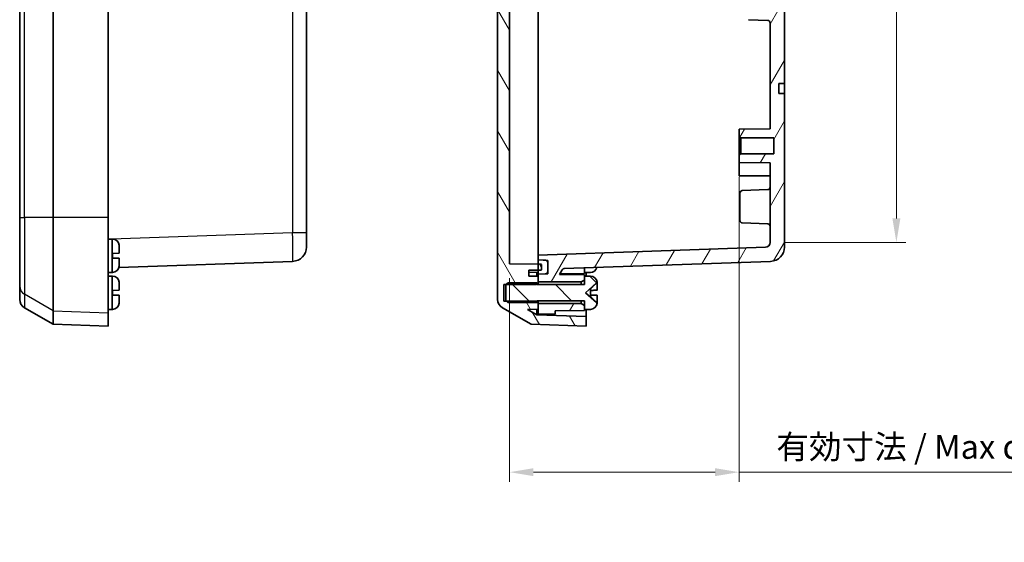
# Model space of a CAD drawing. Units: millimetres. Extents: x 29 to 3187, y 16 to 578.
# Drawn here: x 1183 to 1389, y 206 to 315 of the extents above; entities that cross this region are included whole.
import ezdxf

# ---------------------------------------------------------------- set-up
doc = ezdxf.new("R2010")
doc.units = ezdxf.units.MM
doc.header["$LTSCALE"] = 2
doc.layers.get('Defpoints').update_dxf_attribs({"lineweight": 25})
for name, color, linetype, lineweight in [('Dimension (ISO)', 7, 'Continuous', 18), ('Dimension (ISO) @ 1', 7, 'Continuous', 18), ('Visible (ISO)', 7, 'Continuous', 35), ('Visible Narrow (ISO)', 7, 'Continuous', 25)]:
    doc.layers.add(name, color=color, linetype=linetype, lineweight=lineweight)
doc.layers.add('Hatch (ISO)', color=1, linetype='Continuous', lineweight=18, true_color=0xff0000)
doc.styles.add('Note Text (TK)', font='txt')
doc.dimstyles.new('Default - Method 1b (TK)', dxfattribs={"dimscale": 2, "dimtxt": 2.5, "dimasz": 2.5, "dimexe": 1, "dimexo": 1.5, "dimgap": 1, "dimtad": 1, "dimtoh": 1, "dimrnd": 1e-08, "dimdsep": 46, "dimtxsty": 'Note Text (TK)', "dimcen": 0.09, "dimdle": 5, "dimclrd": 100, "dimclre": 100, "dimclrt": 7, "dimadec": 1, "dimazin": 1, "dimtfac": 1, "dimtmove": 0, "dimatfit": 3, "dimfxl": 0, "dimtolj": 1, "dimlwd": -1, "dimlwe": -1, "dimarcsym": 0})

# ---------------------------------------------------------------- blocks, each defined once
blk = doc.blocks.new('*D49')
at = {"layer": 'Defpoints', "color": 0, "transparency": 16777216}
for p in [(1340.21, 443.8), (1340.21, 268.88), (1366.63, 268.88)]:
    blk.add_point(p, dxfattribs=at)
at = {"layer": 'Dimension (ISO)', "color": 100, "transparency": 16777216}
for p, q in [((1343.21, 443.8), (1368.63, 443.8)), ((1366.63, 438.8), (1366.63, 273.88)), ((1343.21, 268.88), (1368.63, 268.88))]:
    blk.add_line(p, q, dxfattribs=at)
for points in [[(1365.79, 438.8), (1367.46, 438.8), (1366.63, 443.8)], [(1365.79, 273.88), (1367.46, 273.88), (1366.63, 268.88)]]:
    blk.add_solid(points, dxfattribs=at)
at = {"layer": 'Dimension (ISO)', "color": 7, "transparency": 16777216, "insert": (1361.33, 318.31), "char_height": 5, "attachment_point": 4, "rotation": 90, "style": 'Note Text (TK)'}
blk.add_mtext('\\A1;\\fＭＳ Ｐゴシック|b0|i0;有効寸法 / Max dim. 174', dxfattribs=at)
blk = doc.blocks.new('*D48')
at = {"layer": 'Defpoints', "color": 0, "transparency": 16777216}
for p in [(1333.71, 285.59), (1285.71, 264.39), (1333.71, 220.78)]:
    blk.add_point(p, dxfattribs=at)
at = {"layer": 'Dimension (ISO)', "color": 100, "transparency": 16777216}
for p, q in [((1333.71, 282.59), (1333.71, 218.78)), ((1285.71, 261.39), (1285.71, 218.78)), ((1290.71, 220.78), (1328.71, 220.78)), ((1333.71, 220.78), (1415.81, 220.78))]:
    blk.add_line(p, q, dxfattribs=at)
for points in [[(1290.71, 221.61), (1290.71, 219.95), (1285.71, 220.78)], [(1328.71, 221.61), (1328.71, 219.95), (1333.71, 220.78)]]:
    blk.add_solid(points, dxfattribs=at)
at = {"layer": 'Dimension (ISO)', "color": 7, "transparency": 16777216, "insert": (1341.51, 226.08), "char_height": 5, "attachment_point": 4, "style": 'Note Text (TK)'}
blk.add_mtext('\\A1;\\fＭＳ Ｐゴシック|b0|i0;有効寸法 / Max dim. 48', dxfattribs=at)

msp = doc.modelspace()

# ---------------------------------------------------------------- hatches: boundary and pattern name
at = {"layer": 'Hatch (ISO)'}
h = msp.add_hatch(dxfattribs=at)
h.set_pattern_fill('ANSI31', color=256, scale=50.8, angle=75.000175, style=0)
h.set_pattern_definition([(120.0002, (792, 0), (-5.49925, -3.175017), [])])
edge = h.paths.add_edge_path()
edge.add_line((1291.2087, 456.0713), (1291.4087, 456.2373))
edge.add_line((1291.4087, 456.2373), (1291.7087, 456.4863))
edge.add_line((1291.7087, 456.4863), (1291.7087, 456.5863))
edge.add_line((1291.7087, 456.5863), (1291.7087, 457.7863))
edge.add_line((1291.7087, 457.7863), (1289.4245, 457.8262))
edge.add_line((1289.4245, 457.8262), (1291.4155, 458.9756))
edge.add_line((1291.4155, 458.9756), (1301.7087, 459.3351))
edge.add_line((1301.7087, 459.3351), (1301.7087, 461.3363))
edge.add_line((1301.7087, 461.3363), (1290.2087, 460.9347))
edge.add_line((1290.2087, 460.9347), (1284.2087, 457.4706))
edge.add_ellipse((1285.2087, 455.7386), major_axis=(-1.7321, -1), ratio=1, start_angle=270, end_angle=330)
edge.add_line((1283.2087, 455.7386), (1283.2087, 256.9341))
edge.add_ellipse((1285.2087, 256.9341), major_axis=(0, -2), ratio=1, start_angle=270, end_angle=330)
edge.add_line((1284.2087, 255.202), (1290.2087, 251.7379))
edge.add_line((1290.2087, 251.7379), (1301.7087, 251.3363))
edge.add_line((1301.7087, 251.3363), (1301.7087, 253.3375))
edge.add_line((1301.7087, 253.3375), (1291.4155, 253.697))
edge.add_line((1291.4155, 253.697), (1289.4245, 254.8464))
edge.add_line((1289.4245, 254.8464), (1291.7087, 254.8863))
edge.add_line((1291.7087, 254.8863), (1291.7087, 256.0863))
edge.add_line((1291.7087, 256.0863), (1291.7087, 256.1863))
edge.add_line((1291.7087, 256.1863), (1291.4087, 256.4353))
edge.add_line((1291.4087, 256.4353), (1291.2087, 256.6013))
edge.add_line((1291.2087, 256.6013), (1285.0233, 256.6013))
edge.add_line((1285.0233, 256.6013), (1284.5087, 256.6013))
edge.add_line((1284.5087, 256.6013), (1284.5087, 260.0713))
edge.add_line((1284.5087, 260.0713), (1285.0233, 260.0713))
edge.add_line((1285.0233, 260.0713), (1291.2087, 260.0713))
edge.add_line((1291.2087, 260.0713), (1291.4087, 260.2373))
edge.add_line((1291.4087, 260.2373), (1291.7087, 260.4863))
edge.add_line((1291.7087, 260.4863), (1291.7087, 260.5863))
edge.add_line((1291.7087, 260.5863), (1291.7087, 261.7863))
edge.add_line((1291.7087, 261.7863), (1289.7087, 261.8212))
edge.add_line((1289.7087, 261.8212), (1289.7087, 263.046))
edge.add_line((1289.7087, 263.046), (1291.7087, 263.0759))
edge.add_line((1291.7087, 263.0759), (1292.2609, 263.0841))
edge.add_ellipse((1292.2587, 263.2341), major_axis=(0.15, 0.0022), ratio=1, start_angle=270, end_angle=359.144903)
edge.add_line((1292.4087, 263.2341), (1292.4087, 264.1385))
edge.add_ellipse((1292.2587, 264.1385), major_axis=(0, 0.15), ratio=1, start_angle=270, end_angle=359.144903)
edge.add_line((1292.2609, 264.2885), (1291.7087, 264.2968))
edge.add_line((1291.7087, 264.2968), (1285.7087, 264.3863))
edge.add_line((1285.7087, 264.3863), (1285.7087, 448.2863))
edge.add_line((1285.7087, 448.2863), (1291.7087, 448.3759))
edge.add_line((1291.7087, 448.3759), (1292.2609, 448.3841))
edge.add_ellipse((1292.2587, 448.5341), major_axis=(0.15, 0.0022), ratio=1, start_angle=270, end_angle=359.144903)
edge.add_line((1292.4087, 448.5341), (1292.4087, 449.4385))
edge.add_ellipse((1292.2587, 449.4385), major_axis=(0, 0.15), ratio=1, start_angle=270, end_angle=359.144903)
edge.add_line((1292.2609, 449.5885), (1291.7087, 449.5968))
edge.add_line((1291.7087, 449.5968), (1289.7087, 449.6266))
edge.add_line((1289.7087, 449.6266), (1289.7087, 450.8514))
edge.add_line((1289.7087, 450.8514), (1291.7087, 450.8863))
edge.add_line((1291.7087, 450.8863), (1291.7087, 452.0863))
edge.add_line((1291.7087, 452.0863), (1291.7087, 452.1863))
edge.add_line((1291.7087, 452.1863), (1291.4087, 452.4353))
edge.add_line((1291.4087, 452.4353), (1291.2087, 452.6013))
edge.add_line((1291.2087, 452.6013), (1285.0233, 452.6013))
edge.add_line((1285.0233, 452.6013), (1284.5087, 452.6013))
edge.add_line((1284.5087, 452.6013), (1284.5087, 456.0713))
edge.add_line((1284.5087, 456.0713), (1285.0233, 456.0713))
edge.add_line((1285.0233, 456.0713), (1291.2087, 456.0713))
h = msp.add_hatch(dxfattribs=at)
h.set_pattern_fill('ANSI31', color=256, scale=50.8, angle=14.999978, style=0)
h.set_pattern_definition([(60, (792, 0), (-5.49926, 3.175), [])])
h.paths.add_polyline_path([(1301.4087, 255.6863), (1300.7087, 256.0863), (1291.7087, 256.0863), (1291.7087, 254.8863), (1291.7087, 253.8363), (1295.2087, 253.8669), (1295.2087, 254.5363), (1301.4087, 254.5863), (1301.4087, 254.8363)])
h.paths.add_polyline_path([(1300.7087, 456.5863), (1301.4087, 456.9863), (1301.4087, 457.8363), (1301.4087, 458.0863), (1295.2087, 458.1363), (1295.2087, 458.8058), (1291.7087, 458.8363), (1291.7087, 457.7863), (1291.7087, 456.5863)])
edge = h.paths.add_edge_path()
edge.add_line((1338.0087, 323.0863), (1338.0087, 323.3363))
edge.add_line((1338.0087, 323.3363), (1339.9087, 323.3363))
edge.add_line((1339.9087, 323.3363), (1339.9087, 323.0863))
edge.add_line((1339.9087, 323.0863), (1341.1087, 323.0863))
edge.add_line((1341.1087, 323.0863), (1341.1087, 323.3363))
edge.add_line((1341.1087, 323.3363), (1343.0087, 323.3363))
edge.add_line((1343.0087, 323.3363), (1343.0087, 323.5863))
edge.add_line((1343.0087, 323.5863), (1343.2087, 323.5863))
edge.add_line((1343.2087, 323.5863), (1343.2087, 338.5363))
edge.add_line((1343.2087, 338.5363), (1342.0087, 338.5426))
edge.add_line((1342.0087, 338.5426), (1342.0087, 340.63))
edge.add_line((1342.0087, 340.63), (1343.2087, 340.6363))
edge.add_line((1343.2087, 340.6363), (1343.2087, 372.0363))
edge.add_line((1343.2087, 372.0363), (1342.0087, 372.0426))
edge.add_line((1342.0087, 372.0426), (1342.0087, 374.13))
edge.add_line((1342.0087, 374.13), (1343.2087, 374.1363))
edge.add_line((1343.2087, 374.1363), (1343.2087, 389.0863))
edge.add_line((1343.2087, 389.0863), (1343.0087, 389.0863))
edge.add_line((1343.0087, 389.0863), (1343.0087, 389.3363))
edge.add_line((1343.0087, 389.3363), (1341.1087, 389.3363))
edge.add_line((1341.1087, 389.3363), (1341.1087, 389.5863))
edge.add_line((1341.1087, 389.5863), (1339.9087, 389.5863))
edge.add_line((1339.9087, 389.5863), (1339.9087, 389.3363))
edge.add_line((1339.9087, 389.3363), (1338.0087, 389.3363))
edge.add_line((1338.0087, 389.3363), (1338.0087, 389.5863))
edge.add_line((1338.0087, 389.5863), (1337.0087, 389.5863))
edge.add_line((1337.0087, 389.5863), (1337.0087, 395.0863))
edge.add_line((1337.0087, 395.0863), (1338.0087, 395.0863))
edge.add_line((1338.0087, 395.0863), (1338.0087, 395.3363))
edge.add_line((1338.0087, 395.3363), (1339.9087, 395.3363))
edge.add_line((1339.9087, 395.3363), (1339.9087, 395.0863))
edge.add_line((1339.9087, 395.0863), (1341.1087, 395.0863))
edge.add_line((1341.1087, 395.0863), (1341.1087, 395.3363))
edge.add_line((1341.1087, 395.3363), (1343.0087, 395.3363))
edge.add_line((1343.0087, 395.3363), (1343.0087, 395.5863))
edge.add_line((1343.0087, 395.5863), (1343.2087, 395.5863))
edge.add_line((1343.2087, 395.5863), (1343.2087, 410.5363))
edge.add_line((1343.2087, 410.5363), (1342.0087, 410.5426))
edge.add_line((1342.0087, 410.5426), (1342.0087, 412.63))
edge.add_line((1342.0087, 412.63), (1343.2087, 412.6363))
edge.add_line((1343.2087, 412.6363), (1343.2087, 444.7631))
edge.add_ellipse((1340.2087, 444.7631), major_axis=(0, 3), ratio=1, start_angle=270, end_angle=358)
edge.add_line((1340.3134, 447.7612), (1297.1355, 449.269))
edge.add_ellipse((1297.153, 449.7687), major_axis=(-0.4997, 0.0174), ratio=1, start_angle=32, end_angle=90, ccw=False)
edge.add_line((1296.72, 449.5187), (1296.1282, 450.5437))
edge.add_line((1296.1282, 450.5437), (1301.4087, 450.5863))
edge.add_line((1301.4087, 450.5863), (1301.4087, 450.8363))
edge.add_line((1301.4087, 450.8363), (1301.4087, 451.6863))
edge.add_line((1301.4087, 451.6863), (1300.7087, 452.0863))
edge.add_line((1300.7087, 452.0863), (1291.7087, 452.0863))
edge.add_line((1291.7087, 452.0863), (1291.7087, 450.8863))
edge.add_line((1291.7087, 450.8863), (1291.7087, 450.4567))
edge.add_line((1291.7087, 450.4567), (1293.2349, 450.3767))
edge.add_line((1293.2349, 450.3767), (1293.7087, 450.3519))
edge.add_line((1293.7087, 450.3519), (1293.7087, 449.8774))
edge.add_line((1293.7087, 449.8774), (1293.7087, 448.036))
edge.add_line((1293.7087, 448.036), (1293.7087, 447.5615))
edge.add_line((1293.7087, 447.5615), (1293.2349, 447.5367))
edge.add_line((1293.2349, 447.5367), (1291.7087, 447.4567))
edge.add_line((1291.7087, 447.4567), (1291.7087, 446.4567))
edge.add_line((1291.7087, 446.4567), (1339.2436, 444.7968))
edge.add_ellipse((1339.2087, 443.7974), major_axis=(0.9994, -0.0349), ratio=1, start_angle=2, end_angle=90, ccw=False)
edge.add_line((1340.2087, 443.7974), (1340.2087, 427.143))
edge.add_line((1340.2087, 427.143), (1333.7087, 427.0863))
edge.add_line((1333.7087, 427.0863), (1333.7087, 425.5863))
edge.add_line((1333.7087, 425.5863), (1334.0587, 425.2363))
edge.add_line((1334.0587, 425.2363), (1340.9587, 425.2363))
edge.add_line((1340.9587, 425.2363), (1340.9587, 421.9363))
edge.add_line((1340.9587, 421.9363), (1334.0587, 421.9363))
edge.add_line((1334.0587, 421.9363), (1333.7087, 421.5863))
edge.add_line((1333.7087, 421.5863), (1333.7087, 420.0863))
edge.add_line((1333.7087, 420.0863), (1340.2087, 420.0296))
edge.add_line((1340.2087, 420.0296), (1340.2087, 397.8192))
edge.add_ellipse((1339.7087, 397.8192), major_axis=(0, -0.5), ratio=1, start_angle=2, end_angle=90, ccw=False)
edge.add_line((1339.7261, 397.3195), (1335.6912, 397.1786))
edge.add_ellipse((1335.7087, 396.6789), major_axis=(-0.4997, -0.0174), ratio=1, start_angle=270, end_angle=358)
edge.add_line((1335.2087, 396.6789), (1335.2087, 387.9938))
edge.add_ellipse((1335.7087, 387.9938), major_axis=(0, -0.5), ratio=1, start_angle=270, end_angle=358)
edge.add_line((1335.6912, 387.4941), (1339.7261, 387.3532))
edge.add_ellipse((1339.7087, 386.8535), major_axis=(0.4997, -0.0174), ratio=1, start_angle=2, end_angle=90, ccw=False)
edge.add_line((1340.2087, 386.8535), (1340.2087, 325.8192))
edge.add_ellipse((1339.7087, 325.8192), major_axis=(0, -0.5), ratio=1, start_angle=2, end_angle=90, ccw=False)
edge.add_line((1339.7261, 325.3195), (1335.6912, 325.1786))
edge.add_ellipse((1335.7087, 324.6789), major_axis=(-0.4997, -0.0174), ratio=1, start_angle=270, end_angle=358)
edge.add_line((1335.2087, 324.6789), (1335.2087, 315.9938))
edge.add_ellipse((1335.7087, 315.9938), major_axis=(0, -0.5), ratio=1, start_angle=270, end_angle=358)
edge.add_line((1335.6912, 315.4941), (1339.7261, 315.3532))
edge.add_ellipse((1339.7087, 314.8535), major_axis=(0.4997, -0.0174), ratio=1, start_angle=2, end_angle=90, ccw=False)
edge.add_line((1340.2087, 314.8535), (1340.2087, 292.643))
edge.add_line((1340.2087, 292.643), (1333.7087, 292.5863))
edge.add_line((1333.7087, 292.5863), (1333.7087, 291.0863))
edge.add_line((1333.7087, 291.0863), (1334.0587, 290.7363))
edge.add_line((1334.0587, 290.7363), (1340.9587, 290.7363))
edge.add_line((1340.9587, 290.7363), (1340.9587, 287.4363))
edge.add_line((1340.9587, 287.4363), (1334.0587, 287.4363))
edge.add_line((1334.0587, 287.4363), (1333.7087, 287.0863))
edge.add_line((1333.7087, 287.0863), (1333.7087, 285.5863))
edge.add_line((1333.7087, 285.5863), (1340.2087, 285.5296))
edge.add_line((1340.2087, 285.5296), (1340.2087, 268.8753))
edge.add_ellipse((1339.2087, 268.8753), major_axis=(0, -1), ratio=1, start_angle=2, end_angle=90, ccw=False)
edge.add_line((1339.2436, 267.8759), (1291.7087, 266.2159))
edge.add_line((1291.7087, 266.2159), (1291.7087, 265.2159))
edge.add_line((1291.7087, 265.2159), (1293.2349, 265.1359))
edge.add_line((1293.2349, 265.1359), (1293.7087, 265.1111))
edge.add_line((1293.7087, 265.1111), (1293.7087, 264.6366))
edge.add_line((1293.7087, 264.6366), (1293.7087, 262.7952))
edge.add_line((1293.7087, 262.7952), (1293.7087, 262.3207))
edge.add_line((1293.7087, 262.3207), (1293.2349, 262.2959))
edge.add_line((1293.2349, 262.2959), (1291.7087, 262.2159))
edge.add_line((1291.7087, 262.2159), (1291.7087, 261.7863))
edge.add_line((1291.7087, 261.7863), (1291.7087, 260.5863))
edge.add_line((1291.7087, 260.5863), (1300.7087, 260.5863))
edge.add_line((1300.7087, 260.5863), (1301.4087, 260.9863))
edge.add_line((1301.4087, 260.9863), (1301.4087, 261.8363))
edge.add_line((1301.4087, 261.8363), (1301.4087, 262.0863))
edge.add_line((1301.4087, 262.0863), (1296.1282, 262.1289))
edge.add_line((1296.1282, 262.1289), (1296.72, 263.1539))
edge.add_ellipse((1297.153, 262.9039), major_axis=(0.25, 0.433), ratio=1, start_angle=32, end_angle=90, ccw=False)
edge.add_line((1297.1355, 263.4036), (1340.3134, 264.9114))
edge.add_ellipse((1340.2087, 267.9096), major_axis=(2.9982, 0.1047), ratio=1, start_angle=270, end_angle=358)
edge.add_line((1343.2087, 267.9096), (1343.2087, 300.0363))
edge.add_line((1343.2087, 300.0363), (1342.0087, 300.0426))
edge.add_line((1342.0087, 300.0426), (1342.0087, 302.13))
edge.add_line((1342.0087, 302.13), (1343.2087, 302.1363))
edge.add_line((1343.2087, 302.1363), (1343.2087, 317.0863))
edge.add_line((1343.2087, 317.0863), (1343.0087, 317.0863))
edge.add_line((1343.0087, 317.0863), (1343.0087, 317.3363))
edge.add_line((1343.0087, 317.3363), (1341.1087, 317.3363))
edge.add_line((1341.1087, 317.3363), (1341.1087, 317.5863))
edge.add_line((1341.1087, 317.5863), (1339.9087, 317.5863))
edge.add_line((1339.9087, 317.5863), (1339.9087, 317.3363))
edge.add_line((1339.9087, 317.3363), (1338.0087, 317.3363))
edge.add_line((1338.0087, 317.3363), (1338.0087, 317.5863))
edge.add_line((1338.0087, 317.5863), (1337.0087, 317.5863))
edge.add_line((1337.0087, 317.5863), (1337.0087, 323.0863))
edge.add_line((1337.0087, 323.0863), (1338.0087, 323.0863))
h = msp.add_hatch(dxfattribs=at)
h.set_pattern_fill('ANSI31', color=256, scale=50.8, angle=-14.999978, style=0)
h.set_pattern_definition([(30, (792, 0), (-3.175, 5.49926), [])])
edge = h.paths.add_edge_path()
edge.add_ellipse((1293.2087, 449.8774), major_axis=(0, 0.5), ratio=1, start_angle=270, end_angle=357)
edge.add_line((1293.2349, 450.3767), (1291.7087, 450.4567))
edge.add_line((1291.7087, 450.4567), (1291.7087, 449.5968))
edge.add_line((1291.7087, 449.5968), (1291.7087, 448.3759))
edge.add_line((1291.7087, 448.3759), (1291.7087, 447.4567))
edge.add_line((1291.7087, 447.4567), (1293.2349, 447.5367))
edge.add_ellipse((1293.2087, 448.036), major_axis=(0.4993, 0.0262), ratio=1, start_angle=270, end_angle=357)
edge.add_line((1293.7087, 448.036), (1293.7087, 449.8774))
edge = h.paths.add_edge_path()
edge.add_ellipse((1293.2087, 262.7952), major_axis=(0.4993, 0.0262), ratio=1, start_angle=270, end_angle=357)
edge.add_line((1293.7087, 262.7952), (1293.7087, 264.6366))
edge.add_ellipse((1293.2087, 264.6366), major_axis=(0, 0.5), ratio=1, start_angle=270, end_angle=357)
edge.add_line((1293.2349, 265.1359), (1291.7087, 265.2159))
edge.add_line((1291.7087, 265.2159), (1291.7087, 264.2968))
edge.add_line((1291.7087, 264.2968), (1291.7087, 263.0759))
edge.add_line((1291.7087, 263.0759), (1291.7087, 262.2159))
edge.add_line((1291.7087, 262.2159), (1293.2349, 262.2959))
h = msp.add_hatch(dxfattribs=at)
h.set_pattern_fill('ANSI31', color=256, scale=50.8, angle=90.00021, style=0)
h.set_pattern_definition([(135.0002, (792, 0), (-4.49011, -4.490145), [])])
edge = h.paths.add_edge_path()
edge.add_line((1291.4087, 260.3863), (1285.3383, 260.3863))
edge.add_line((1285.3383, 260.3863), (1285.0233, 260.0713))
edge.add_line((1285.0233, 260.0713), (1284.9087, 259.9567))
edge.add_line((1284.9087, 259.9567), (1284.9087, 256.716))
edge.add_line((1284.9087, 256.716), (1285.0233, 256.6013))
edge.add_line((1285.0233, 256.6013), (1285.3383, 256.2863))
edge.add_line((1285.3383, 256.2863), (1291.4087, 256.2863))
edge.add_line((1291.4087, 256.2863), (1291.4087, 256.4353))
edge.add_line((1291.4087, 256.4353), (1291.4087, 256.6363))
edge.add_line((1291.4087, 256.6363), (1301.4087, 256.6363))
edge.add_line((1301.4087, 256.6363), (1301.4087, 255.6863))
edge.add_line((1301.4087, 255.6863), (1301.4087, 254.8363))
edge.add_line((1301.4087, 254.8363), (1302.4587, 254.8372))
edge.add_line((1302.4587, 254.8372), (1302.6064, 254.8372))
edge.add_ellipse((1302.6064, 256.2372), major_axis=(1.4, 0), ratio=1, start_angle=270, end_angle=356.450535)
edge.add_ellipse((1301.4087, 256.3115), major_axis=(0.161, 2.595), ratio=1, start_angle=270, end_angle=272.277477)
edge.add_line((1304.008, 256.2538), (1303.8683, 256.2599))
edge.add_line((1303.8683, 256.2599), (1301.6087, 258.3363))
edge.add_line((1301.6087, 258.3363), (1303.8683, 260.4127))
edge.add_line((1303.8683, 260.4127), (1304.008, 260.4188))
edge.add_ellipse((1301.4087, 260.3611), major_axis=(-0.0577, 2.5994), ratio=1, start_angle=270, end_angle=272.277477)
edge.add_ellipse((1302.6064, 260.4354), major_axis=(-0.0867, 1.3973), ratio=1, start_angle=270, end_angle=356.450535)
edge.add_line((1302.6064, 261.8354), (1302.4587, 261.8354))
edge.add_line((1302.4587, 261.8354), (1301.4087, 261.8363))
edge.add_line((1301.4087, 261.8363), (1301.4087, 260.9863))
edge.add_line((1301.4087, 260.9863), (1301.4087, 260.0363))
edge.add_line((1301.4087, 260.0363), (1291.4087, 260.0363))
edge.add_line((1291.4087, 260.0363), (1291.4087, 260.2373))
edge.add_line((1291.4087, 260.2373), (1291.4087, 260.3863))

# ---------------------------------------------------------------- linework, layer by layer
at = {"layer": 'Visible (ISO)'}
for p, q in [((1283.2087, 455.7386), (1283.2087, 256.9341)), ((1285.7087, 264.3863), (1285.7087, 448.2863)), ((1291.7087, 269.2141), (1291.7087, 443.4585)), ((1243.2234, 270.9077), (1243.2234, 441.7649)), ((1183.2234, 438.6169), (1183.2234, 274.0558)), ((1190.2234, 274.0558), (1190.2234, 438.6169)), ((1201.7234, 274.0558), (1201.7234, 438.6169)), ((1335.6912, 315.4941), (1339.7261, 315.3532)), ((1343.2087, 302.1363), (1343.2087, 317.0863)), ((1340.2087, 314.8535), (1340.2087, 292.643)), ((1342.0087, 302.13), (1343.2087, 302.1363)), ((1342.0087, 300.0426), (1342.0087, 302.13)), ((1343.2087, 302.1363), (1343.2087, 301.6363)), ((1343.2087, 301.6363), (1343.2087, 300.5363)), ((1343.2087, 300.0363), (1342.0087, 300.0426)), ((1343.2087, 300.5363), (1343.2087, 300.0363)), ((1343.2087, 267.9096), (1343.2087, 300.0363)), ((1340.2087, 292.643), (1333.7087, 292.5863)), ((1333.7087, 292.5863), (1333.7087, 291.0863)), ((1333.7087, 291.0863), (1334.0587, 290.7363)), ((1333.7087, 287.0863), (1333.7087, 291.0863)), ((1334.0587, 290.7363), (1340.9587, 290.7363)), ((1334.0587, 290.7363), (1334.0587, 287.4363)), ((1340.9587, 290.7363), (1340.9587, 287.4363)), ((1334.0587, 287.4363), (1333.7087, 287.0863)), ((1333.7087, 287.0863), (1333.7087, 285.5863)), ((1340.9587, 287.4363), (1334.0587, 287.4363)), ((1333.7087, 285.5863), (1340.2087, 285.5296)), ((1333.7087, 282.8363), (1333.7087, 285.5863)), ((1340.2087, 285.5296), (1340.2087, 268.8753)), ((1333.7087, 282.8363), (1340.2087, 282.7796)), ((1333.9087, 273.4392), (1333.9087, 279.2335)), ((1334.3912, 279.7332), (1339.7261, 279.9195)), ((1183.2234, 259.7306), (1183.2234, 274.0558)), ((1190.2234, 254.5622), (1190.2234, 274.0558)), ((1201.7234, 274.0558), (1201.7234, 254.1628)), ((1334.3912, 272.9395), (1339.7261, 272.7532)), ((1243.2234, 270.9077), (1243.2234, 267.9096)), ((1202.4734, 269.5854), (1201.7234, 269.5861)), ((1202.6211, 269.5854), (1202.4734, 269.5854)), ((1204.0228, 268.1688), (1204.0228, 268.0996)), ((1204.0234, 268.0398), (1204.0234, 266.6188)), ((1291.7087, 269.2141), (1291.7087, 266.2159)), ((1339.2436, 267.8759), (1291.7087, 266.2159)), ((1202.6234, 266.57), (1204.0184, 266.6187)), ((1202.6234, 266.57), (1202.6234, 265.6027)), ((1204.0228, 266.6188), (1204.0234, 266.6188)), ((1291.7087, 266.2159), (1291.7087, 265.2159)), ((1204.0184, 265.554), (1202.6234, 265.6027)), ((1203.9779, 263.642), (1240.3281, 264.9114)), ((1204.0234, 265.5538), (1204.0228, 265.5538)), ((1204.0228, 264.073), (1204.0228, 264.0038)), ((1204.0234, 265.5538), (1204.0234, 264.1328)), ((1292.2609, 264.2885), (1285.7087, 264.3863)), ((1291.7087, 265.2159), (1293.7087, 265.1111)), ((1293.2349, 265.1359), (1291.7087, 265.2159)), ((1291.7087, 265.2159), (1291.7087, 262.2159)), ((1292.4087, 263.2341), (1292.4087, 264.1385)), ((1293.7087, 265.1111), (1293.7087, 262.3207)), ((1293.7087, 262.7952), (1293.7087, 264.6366)), ((1297.1355, 263.4036), (1340.3134, 264.9114)), ((1202.4734, 262.5872), (1201.7234, 262.5866)), ((1202.4734, 261.8354), (1201.7234, 261.8361)), ((1202.6211, 262.5872), (1202.4734, 262.5872)), ((1202.6211, 261.8354), (1202.4734, 261.8354)), ((1289.7087, 263.046), (1292.2609, 263.0841)), ((1289.7087, 261.8212), (1289.7087, 263.046)), ((1291.7087, 262.6363), (1289.7087, 262.6014)), ((1291.7087, 261.7863), (1289.7087, 261.8212)), ((1291.4155, 261.7914), (1291.4155, 262.6312)), ((1293.7087, 262.3207), (1291.7087, 262.2159)), ((1291.7087, 262.2159), (1293.2349, 262.2959)), ((1291.7087, 262.2159), (1291.7087, 260.5863)), ((1291.7087, 260.4863), (1291.7087, 261.7863)), ((1296.1282, 262.1289), (1296.72, 263.1539)), ((1301.4087, 262.0863), (1296.1282, 262.1289)), ((1301.4087, 262.3363), (1296.2238, 262.2945)), ((1301.4087, 263.5528), (1301.4087, 262.3363)), ((1302.4587, 262.5872), (1301.4087, 262.5863)), ((1301.4087, 260.9863), (1301.4087, 262.0863)), ((1302.4587, 261.8354), (1301.4087, 261.8363)), ((1301.4087, 261.8363), (1301.4087, 260.0363)), ((1301.7087, 262.5866), (1301.7087, 261.8361)), ((1302.6064, 262.5872), (1302.4587, 262.5872)), ((1302.6064, 261.8354), (1302.4587, 261.8354)), ((1183.2234, 256.9341), (1183.2234, 259.7306)), ((1204.0228, 260.4188), (1204.0228, 260.3496)), ((1204.0234, 260.2898), (1204.0234, 258.8688)), ((1284.5087, 256.6013), (1284.5087, 260.0713)), ((1284.5087, 260.0713), (1291.2087, 260.0713)), ((1285.3383, 260.3863), (1284.9087, 259.9567)), ((1284.9087, 259.9567), (1284.9087, 256.716)), ((1291.4087, 260.3863), (1285.3383, 260.3863)), ((1291.2087, 260.0713), (1291.7087, 260.4863)), ((1291.4087, 260.0363), (1291.4087, 260.3863)), ((1301.4087, 260.0363), (1291.4087, 260.0363)), ((1291.7087, 260.5863), (1300.7087, 260.5863)), ((1291.7087, 260.0363), (1291.7087, 260.4863)), ((1300.7087, 260.5863), (1301.4087, 260.9863)), ((1300.7087, 260.5863), (1300.7087, 260.0363)), ((1301.6087, 258.3363), (1303.8683, 260.4127)), ((1303.8683, 260.4127), (1304.008, 260.4188)), ((1303.8683, 260.3449), (1303.8683, 260.4127)), ((1304.008, 260.4188), (1304.008, 260.3496)), ((1304.0087, 260.2898), (1304.0087, 259.3863)), ((1202.6234, 258.82), (1204.0184, 258.8687)), ((1202.6234, 258.82), (1202.6234, 257.8527)), ((1204.0184, 257.804), (1202.6234, 257.8527)), ((1204.0228, 258.8688), (1204.0234, 258.8688)), ((1204.0234, 257.8038), (1204.0228, 257.8038)), ((1204.0234, 257.8038), (1204.0234, 256.3828)), ((1303.8683, 256.2599), (1301.6087, 258.3363)), ((1302.6087, 257.8527), (1302.6087, 258.82)), ((1304.0087, 258.8688), (1304.0087, 259.3863)), ((1304.0087, 257.2863), (1304.0087, 257.8038)), ((1204.0228, 256.323), (1204.0228, 256.2538)), ((1291.2087, 256.6013), (1284.5087, 256.6013)), ((1284.9087, 256.716), (1285.3383, 256.2863)), ((1285.3383, 256.2863), (1291.4087, 256.2863)), ((1291.7087, 256.1863), (1291.2087, 256.6013)), ((1291.4087, 256.2863), (1291.4087, 256.6363)), ((1291.4087, 256.6363), (1301.4087, 256.6363)), ((1291.7087, 256.1863), (1291.7087, 256.6363)), ((1291.7087, 254.8863), (1291.7087, 256.1863)), ((1300.7087, 256.0863), (1291.7087, 256.0863)), ((1291.7087, 256.0863), (1291.7087, 253.8363)), ((1300.7087, 256.6363), (1300.7087, 256.0863)), ((1301.4087, 255.6863), (1300.7087, 256.0863)), ((1301.4087, 256.6363), (1301.4087, 254.8363)), ((1301.4087, 254.5863), (1301.4087, 255.6863)), ((1303.8683, 256.2599), (1303.8683, 256.3277)), ((1304.008, 256.2538), (1303.8683, 256.2599)), ((1304.008, 256.323), (1304.008, 256.2538)), ((1304.0087, 257.2863), (1304.0087, 256.3828)), ((1184.2234, 255.202), (1190.2234, 251.7379)), ((1190.2234, 251.7379), (1190.2234, 254.5622)), ((1202.4734, 254.8372), (1201.7234, 254.8366)), ((1201.7234, 251.3363), (1201.7234, 254.1628)), ((1202.6211, 254.8372), (1202.4734, 254.8372)), ((1284.2087, 255.202), (1290.2087, 251.7379)), ((1289.4245, 254.8464), (1291.7087, 254.8863)), ((1291.4155, 253.697), (1289.4245, 254.8464)), ((1291.4155, 253.697), (1291.4155, 254.8812)), ((1301.7087, 253.3375), (1291.4155, 253.697)), ((1291.7087, 253.8363), (1295.2087, 253.8669)), ((1295.2087, 254.5363), (1301.4087, 254.5863)), ((1295.2087, 253.8669), (1295.2087, 254.5363)), ((1301.4087, 254.8363), (1302.4587, 254.8372)), ((1301.7087, 254.8366), (1301.7087, 253.3375)), ((1302.4587, 254.8372), (1302.6064, 254.8372)), ((1190.2234, 251.7379), (1201.7234, 251.3363)), ((1290.2087, 251.7379), (1301.7087, 251.3363)), ((1301.7087, 251.3363), (1301.7087, 253.3375))]:
    msp.add_line(p, q, dxfattribs=at)
for centre, radius, start, end in [((1339.7087, 314.8535), 0.5, 0, 88), ((1339.7087, 280.4192), 0.5, 272, 0), ((1334.4087, 279.2335), 0.5, 92, 180), ((1334.4087, 273.4392), 0.5, 180, 268), ((1339.7087, 272.2535), 0.5, 0, 88), ((1202.6211, 268.1854), 1.4, 3.549465, 90), ((1201.4234, 268.1111), 2.6, 1.271988, 3.549465), ((1240.2234, 267.9096), 3, 272, 0), ((1339.2087, 268.8753), 1, 272, 0), ((1340.2087, 267.9096), 3, 272, 0), ((1202.6211, 263.9872), 1.4, 270, 356.450535), ((1201.4234, 264.0615), 2.6, 356.450535, 358.728012), ((1292.2587, 264.1385), 0.15, 0, 89.144903), ((1293.2087, 264.6366), 0.5, 0, 87), ((1202.6211, 260.4354), 1.4, 3.549465, 90), ((1292.2587, 263.2341), 0.15, 270.855097, 0), ((1293.2087, 262.7952), 0.5, 273, 0), ((1297.153, 262.9039), 0.5, 92, 150), ((1302.6064, 263.9872), 1.4, 270, 345.725137), ((1302.6064, 260.4354), 1.4, 3.549465, 90), ((1201.4234, 260.3611), 2.6, 1.271988, 3.549465), ((1301.4087, 260.3611), 2.6, 1.271988, 3.549465), ((1185.2234, 256.9341), 2, 180, 240), ((1202.6211, 256.2372), 1.4, 270, 356.450535), ((1201.4234, 256.3115), 2.6, 356.450535, 358.728012), ((1285.2087, 256.9341), 2, 180, 240), ((1302.6064, 256.2372), 1.4, 270, 356.450535), ((1301.4087, 256.3115), 2.6, 356.450535, 358.728012)]:
    msp.add_arc(centre, radius, start, end, dxfattribs=at)
for points, degree in [([(1204.0234, 268.0398), (1204.0234, 268.0595), (1204.0232, 268.0795), (1204.0228, 268.0996)], 3), ([(1204.0184, 266.6187), (1204.0206, 266.6188), (1204.022, 266.6188), (1204.0228, 266.6188)], 3), ([(1204.0228, 265.5538), (1204.022, 265.5538), (1204.0206, 265.5539), (1204.0184, 265.554)], 3), ([(1204.0228, 264.073), (1204.0232, 264.0932), (1204.0234, 264.1131), (1204.0234, 264.1328)], 3), ([(1204.0234, 260.2898), (1204.0234, 260.3095), (1204.0232, 260.3295), (1204.0228, 260.3496)], 3), ([(1304.008, 260.3496), (1303.9381, 260.3472), (1303.8683, 260.3449)], 2), ([(1304.008, 260.3496), (1304.0085, 260.3295), (1304.0087, 260.3095), (1304.0087, 260.2898)], 3), ([(1204.0184, 258.8687), (1204.0206, 258.8688), (1204.022, 258.8688), (1204.0228, 258.8688)], 3), ([(1204.0228, 257.8038), (1204.022, 257.8038), (1204.0206, 257.8039), (1204.0184, 257.804)], 3), ([(1204.0228, 256.323), (1204.0232, 256.3432), (1204.0234, 256.3631), (1204.0234, 256.3828)], 3), ([(1304.008, 256.323), (1303.9381, 256.3254), (1303.8683, 256.3277)], 2), ([(1304.0087, 256.3828), (1304.0087, 256.3631), (1304.0085, 256.3432), (1304.008, 256.323)], 3)]:
    msp.add_open_spline(points, degree=degree, dxfattribs=at)
for points, weights in [([(1302.8663, 259.3863), (1303.2103, 259.7273), (1303.8683, 260.3449)], [1.90626778515, 1.58575965918, 1.19985381012]), ([(1302.6087, 258.82), (1302.6777, 258.8224), (1302.7606, 258.8253)], [1, 1.01791951701, 1.02934616585]), ([(1302.7606, 257.8474), (1302.6777, 257.8503), (1302.6087, 257.8527)], [1.02934616585, 1.01791951701, 1]), ([(1303.8683, 256.3277), (1303.2103, 256.9453), (1302.8663, 257.2863)], [1.19985381004, 1.58575965915, 1.90626778515])]:
    msp.add_rational_spline(points, weights, degree=2, dxfattribs=at)
for points, knots in [([(1302.7606, 258.8253), (1302.7444, 258.8282), (1302.7289, 258.832), (1302.6833, 258.847), (1302.6523, 258.8632), (1302.6076, 258.91), (1302.5943, 258.941), (1302.5943, 259.0125), (1302.6076, 259.0542), (1302.6523, 259.1389), (1302.6833, 259.182), (1302.7585, 259.2754), (1302.8111, 259.3317), (1302.8663, 259.3863)], [0.2962905814, 0.2962905814, 0.2962905814, 0.2962905814, 0.3033988327, 0.3033988327, 0.3185665707, 0.3185665707, 0.3337343087, 0.3337343087, 0.3489020468, 0.3489020468, 0.3640697848, 0.3640697848, 0.3856256984, 0.3856256984, 0.3856256984, 0.3856256984]), ([(1302.8663, 257.2863), (1302.8111, 257.341), (1302.7585, 257.3973), (1302.6833, 257.4906), (1302.6523, 257.5337), (1302.6076, 257.6184), (1302.5943, 257.6601), (1302.5943, 257.7316), (1302.6076, 257.7626), (1302.6523, 257.8095), (1302.6833, 257.8256), (1302.7289, 257.8406), (1302.7444, 257.8445), (1302.7606, 257.8474)], [0.2818429191, 0.2818429191, 0.2818429191, 0.2818429191, 0.3033988327, 0.3033988327, 0.3185665707, 0.3185665707, 0.3337343087, 0.3337343087, 0.3489020468, 0.3489020468, 0.3640697848, 0.3640697848, 0.371178036, 0.371178036, 0.371178036, 0.371178036])]:
    msp.add_open_spline(points, degree=3, knots=knots, dxfattribs=at)
for points, weights, knots in [([(1302.7606, 258.8253), (1302.9208, 258.8309), (1303.238, 258.8419), (1303.5076, 258.8514), (1303.6944, 258.8579), (1303.8203, 258.8623), (1304.0087, 258.8688), (1304.0087, 258.8688)], [1.00523259624, 1.01065099597, 1.01986869717, 1.0251326851, 1.02623192952, 1.02453944563, 1.01680956149, 1], [0.007507114, 0.007507114, 0.007507114, 0.023982907, 0.045491936, 0.06443421, 0.080923579, 0.095067962, 0.140727754, 0.140727754, 0.140727754]), ([(1304.0087, 257.8038), (1304.0087, 257.8038), (1303.7955, 257.8112), (1303.6609, 257.8159), (1303.4675, 257.8227), (1303.1991, 257.832), (1302.902, 257.8424), (1302.7606, 257.8474)], [1, 1.01798182369, 1.02510639849, 1.02625383188, 1.02452620551, 1.01883928517, 1.01001181969, 1.00523259624], [0.140727754, 0.140727754, 0.140727754, 0.18957176, 0.204004857, 0.22051788, 0.239034702, 0.259416151, 0.273948394, 0.273948394, 0.273948394])]:
    msp.add_rational_spline(points, weights, degree=2, knots=knots, dxfattribs=at)
at = {"layer": 'Visible Narrow (ISO)'}
for p, q in [((1240.3281, 441.7649), (1240.3281, 270.9077)), ((1184.2234, 274.0558), (1184.2234, 438.6169)), ((1183.2234, 274.0558), (1184.2234, 274.0558)), ((1184.2234, 274.0558), (1184.2234, 258.0078)), ((1190.2234, 274.0558), (1184.2234, 274.0558)), ((1201.7234, 274.0558), (1190.2234, 274.0558)), ((1240.3281, 270.9077), (1202.4612, 269.5854)), ((1243.2234, 270.9077), (1240.3281, 270.9077)), ((1202.4734, 269.5854), (1202.4734, 262.5872)), ((1202.6211, 262.5872), (1202.6211, 269.5854)), ((1204.0184, 268.2721), (1204.0184, 266.6187)), ((1204.0184, 265.554), (1204.0184, 263.9006)), ((1202.4734, 261.8354), (1202.4734, 254.8372)), ((1202.6211, 254.8372), (1202.6211, 261.8354)), ((1204.0184, 260.5221), (1204.0184, 258.8687)), ((1184.2234, 258.0078), (1184.2234, 255.202)), ((1190.2234, 254.5622), (1184.2234, 258.0078)), ((1204.0184, 257.804), (1204.0184, 256.1506)), ((1190.2234, 254.5622), (1201.7234, 254.1628))]:
    msp.add_line(p, q, dxfattribs=at)
for centre, major_axis, ratio, start_param, end_param in [((1240.2234, 270.9114), (0.1047, -6), 0.01743381, 0.00030449, 1.56988285), ((1185.2234, 259.7306), (-2, 0), 0.99464806, 0, 1.04719755)]:
    msp.add_ellipse(centre, major_axis=major_axis, ratio=ratio, start_param=start_param, end_param=end_param, dxfattribs=at)

# ---------------------------------------------------------------- dimensions: what is measured, and where the dimension line sits
at = {"layer": 'Dimension (ISO) @ 1', "color": 100, "true_color": 0x00ff3f}
dim = msp.add_linear_dim(base=(1366.6262, 268.8753), p1=(1340.2087, 443.7974), p2=(1340.2087, 268.8753), angle=90, text='\\fＭＳ Ｐゴシック|b0|i0;有効寸法 / Max dim. <>', dimstyle='Default - Method 1b (TK)', override={"dimscale": 1, "dimtxt": 5, "dimasz": 5, "dimexe": 2, "dimexo": 3, "dimgap": 2, "dimtoh": 0, "dimdec": 0, "dimlfac": 0.994729, "dimcen": 0.18, "dimtol": 0, "dimlim": 0, "dimtp": 0, "dimtm": 0, "dimtdec": 2, "dimtix": 0, "dimtofl": 0, "dimtmove": 0, "dimatfit": 1}, dxfattribs=at)
dim.commit()
dim.dimension.update_dxf_attribs({"geometry": '*D49', "text_midpoint": (1366.6262, 356.3363), "dimtype": 128})
dim = msp.add_linear_dim(base=(1333.7087, 220.7817), p1=(1285.7087, 264.3863), p2=(1333.7087, 285.5863), text='\\fＭＳ Ｐゴシック|b0|i0;有効寸法 / Max dim. <>', dimstyle='Default - Method 1b (TK)', override={"dimscale": 1, "dimtxt": 5, "dimasz": 5, "dimexe": 2, "dimexo": 3, "dimgap": 2, "dimtoh": 0, "dimdec": 2, "dimcen": 0.18, "dimtol": 0, "dimlim": 0, "dimtp": 0, "dimtm": 0, "dimtdec": 2, "dimtix": 0, "dimtofl": 0, "dimtmove": 0, "dimatfit": 2}, dxfattribs=at)
dim.commit()
dim.dimension.update_dxf_attribs({"geometry": '*D48', "text_midpoint": (1377.6623, 220.7817), "dimtype": 128})

doc.saveas('drawing.dxf')
